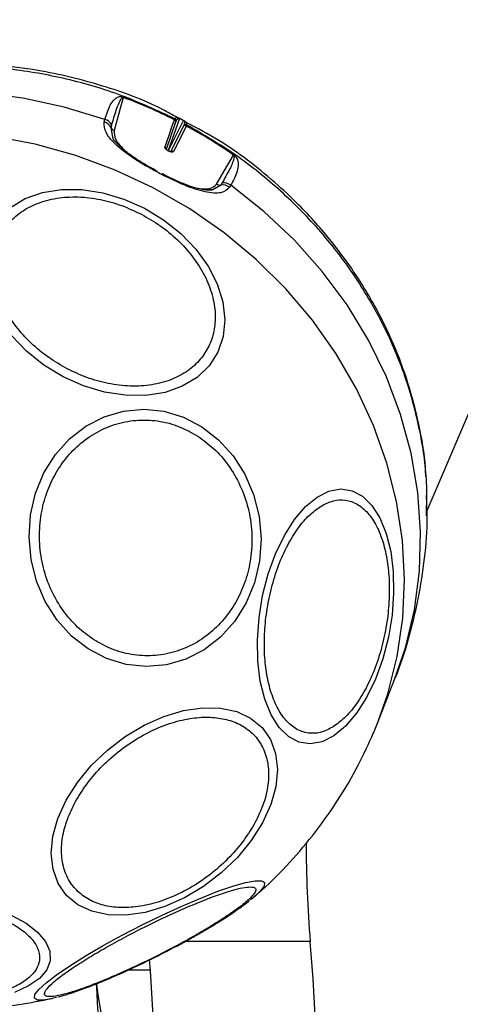
# Model space of a CAD drawing. Units: millimetres. Extents: x 3376 to 6392, y 2933 to 10433.
# Drawn here: x 5657 to 5698, y 6695 to 6785 of the extents above; entities that cross this region are included whole.
import ezdxf

# ---------------------------------------------------------------- set-up
doc = ezdxf.new("R2010")
doc.units = ezdxf.units.MM
doc.header["$LTSCALE"] = 50

msp = doc.modelspace()

# ---------------------------------------------------------------- linework, layer by layer
at = {"color": 7, "linetype": 'Continuous', "lineweight": 25}
for p, q in [((5694.556, 6740.343), (6110.335, 7712.6)), ((5666.87, 6777.999), (5666.043, 6774.988)), ((5665.133, 6775.785), (5665.192, 6776.002)), ((5665.748, 6775.251), (5665.807, 6775.468)), ((5670.797, 6773.281), (5671.666, 6775.769)), ((5671.986, 6776.09), (5670.935, 6773.084)), ((5672.364, 6775.403), (5671.191, 6773.076)), ((5671.215, 6775.078), (5671.525, 6775.967)), ((5671.525, 6775.967), (5671.544, 6776.009)), ((5671.544, 6776.009), (5671.579, 6776.06)), ((5671.666, 6775.769), (5671.68, 6775.803)), ((5671.68, 6775.803), (5671.713, 6775.872)), ((5672.611, 6775.399), (5672.192, 6774.567)), ((5672.379, 6775.437), (5672.364, 6775.403)), ((5672.404, 6775.511), (5672.379, 6775.437)), ((5672.627, 6775.442), (5672.611, 6775.399)), ((5672.635, 6775.508), (5672.627, 6775.442)), ((5671.215, 6775.078), (5670.657, 6773.481)), ((5672.192, 6774.567), (5671.438, 6773.072)), ((5675.37, 6770.109), (5676.925, 6772.738)), ((5675.87, 6770.204), (5675.758, 6770.014)), ((5676.667, 6769.998), (5676.555, 6769.809)), ((5675.04, 6769.571), (5674.038, 6769.618)), ((5694.561, 6740.214), (5694.503, 6741.703)), ((5694.575, 6739.829), (5694.561, 6740.214)), ((5690.113, 6721.1), (5691.601, 6724.91))]:
    msp.add_line(p, q, dxfattribs=at)
at = {"color": 8, "linetype": 'Continuous', "lineweight": 25}
for p, q in [((5670.997, 6773.178), (5672.365, 6775.892)), ((5665.903, 6774.371), (5665.748, 6775.251)), ((5675.758, 6770.014), (5675.04, 6769.571)), ((5683.905, 6701.011), (5672.475, 6701.011)), ((5667.387, 6698.454), (5669.336, 6698.454))]:
    msp.add_line(p, q, dxfattribs=at)
at = {"color": 8, "linetype": 'Continuous', "lineweight": 25, "flags": 128}
for points in [[(5665.192, 6776.002), (5661.485, 6777.131), (5657.705, 6777.937), (5653.885, 6778.411), (5650.057, 6778.549), (5646.256, 6778.351), (5642.516, 6777.819), (5638.868, 6776.955), (5635.345, 6775.77), (5631.978, 6774.271), (5628.796, 6772.474), (5625.827, 6770.394), (5623.098, 6768.048), (5620.632, 6765.458), (5618.45, 6762.646), (5616.573, 6759.637), (5615.467, 6757.468)], [(5669.6, 6769.752), (5666.128, 6771.386), (5662.531, 6772.721), (5658.839, 6773.747), (5655.086, 6774.454), (5651.301, 6774.837), (5647.518, 6774.892), (5643.769, 6774.618), (5640.086, 6774.019), (5636.5, 6773.098), (5633.042, 6771.865), (5629.741, 6770.329), (5626.626, 6768.504), (5623.724, 6766.405), (5621.058, 6764.05), (5618.651, 6761.46), (5616.525, 6758.655), (5614.697, 6755.661), (5613.739, 6753.761)], [(5669.95, 6771.287), (5669.95, 6771.287), (5669.951, 6771.282), (5669.947, 6771.267), (5669.938, 6771.242), (5669.924, 6771.209)], [(5691.601, 6724.91), (5692.588, 6727.814), (5693.404, 6731.268), (5693.867, 6734.799), (5693.972, 6738.378), (5693.719, 6741.972), (5693.109, 6745.551), (5692.148, 6749.082), (5690.845, 6752.535), (5689.21, 6755.88), (5687.259, 6759.087), (5685.008, 6762.129), (5682.477, 6764.977), (5679.689, 6767.608), (5676.667, 6769.998)], [(5690.113, 6721.1), (5690.986, 6723.618), (5691.836, 6727.023), (5692.342, 6730.507), (5692.5, 6734.043), (5692.307, 6737.598), (5691.766, 6741.143), (5690.882, 6744.648), (5689.662, 6748.083), (5688.116, 6751.418), (5686.257, 6754.625), (5684.102, 6757.677), (5681.669, 6760.547), (5678.978, 6763.212), (5676.052, 6765.648), (5672.918, 6767.834), (5669.6, 6769.752)], [(5660.267, 6695.8), (5659.618, 6695.688), (5659.033, 6695.688), (5658.758, 6695.853), (5658.802, 6696.179), (5659.163, 6696.655), (5659.831, 6697.267), (5660.786, 6697.996), (5661.997, 6698.821), (5663.429, 6699.715), (5665.038, 6700.653), (5666.775, 6701.605), (5668.587, 6702.543), (5670.42, 6703.437), (5672.217, 6704.262), (5673.923, 6704.991), (5675.488, 6705.603), (5676.864, 6706.079), (5678.008, 6706.405), (5678.886, 6706.57), (5678.886, 6706.57)], [(5678.886, 6706.57), (5679.471, 6706.57), (5679.746, 6706.405), (5679.702, 6706.079), (5679.34, 6705.603), (5678.881, 6705.168)]]:
    msp.add_lwpolyline(points, dxfattribs=at)
at = {"color": 7, "linetype": 'Continuous', "lineweight": 25, "flags": 128}
for points in [[(5670.989, 6773.121), (5670.993, 6773.131), (5670.995, 6773.138), (5670.995, 6773.141), (5670.993, 6773.14), (5670.99, 6773.135), (5670.984, 6773.127), (5670.977, 6773.115), (5670.968, 6773.099)], [(5670.977, 6773.127), (5670.981, 6773.137), (5670.984, 6773.144), (5670.984, 6773.147), (5670.982, 6773.146), (5670.978, 6773.141), (5670.973, 6773.133), (5670.972, 6773.131)], [(5670.989, 6773.121), (5670.987, 6773.122), (5670.986, 6773.123), (5670.984, 6773.123), (5670.983, 6773.124), (5670.982, 6773.125), (5670.98, 6773.126), (5670.979, 6773.126), (5670.977, 6773.127)], [(5670.405, 6770.957), (5670.419, 6770.991), (5670.427, 6771.016), (5670.431, 6771.031), (5670.429, 6771.036), (5670.423, 6771.032), (5670.411, 6771.018), (5670.394, 6770.995), (5670.372, 6770.962)], [(5656.578, 6767.963), (5657.93, 6768.777), (5659.499, 6769.331), (5661.238, 6769.608), (5663.093, 6769.6), (5665.009, 6769.307), (5666.928, 6768.737), (5668.79, 6767.909)], [(5668.79, 6767.909), (5670.54, 6766.847), (5672.124, 6765.584), (5673.494, 6764.158), (5674.609, 6762.613), (5675.434, 6760.994), (5675.945, 6759.352), (5676.126, 6757.737), (5675.972, 6756.196), (5675.486, 6754.778), (5674.685, 6753.526), (5673.592, 6752.477), (5672.24, 6751.663), (5670.672, 6751.109), (5668.933, 6750.832), (5667.077, 6750.84), (5665.161, 6751.133), (5663.243, 6751.702), (5661.38, 6752.53), (5659.63, 6753.592), (5658.046, 6754.855), (5656.676, 6756.281)], [(5674.033, 6747.961), (5675.554, 6746.777), (5676.872, 6745.321), (5677.946, 6743.638), (5678.743, 6741.778), (5679.24, 6739.799), (5679.421, 6737.759), (5679.281, 6735.722), (5678.824, 6733.749), (5678.063, 6731.9), (5677.023, 6730.231), (5675.734, 6728.793), (5674.236, 6727.63), (5672.575, 6726.776), (5670.8, 6726.259), (5668.966, 6726.093), (5667.128, 6726.284), (5665.343, 6726.826), (5663.664, 6727.702), (5662.142, 6728.885), (5660.825, 6730.341), (5659.751, 6732.024), (5658.953, 6733.884), (5658.457, 6735.864), (5658.276, 6737.903), (5658.416, 6739.94), (5658.873, 6741.913), (5659.633, 6743.762), (5660.674, 6745.431), (5661.962, 6746.869), (5663.46, 6748.033), (5665.122, 6748.886), (5666.897, 6749.403), (5668.731, 6749.569), (5670.569, 6749.378), (5672.354, 6748.837), (5674.033, 6747.961)], [(5684.532, 6741.557), (5685.616, 6742.101), (5686.69, 6742.297), (5687.721, 6742.14), (5688.679, 6741.635), (5689.535, 6740.797), (5690.261, 6739.651), (5690.837, 6738.233), (5691.245, 6736.585), (5691.472, 6734.757), (5691.511, 6732.805), (5691.362, 6730.789), (5691.029, 6728.769), (5690.521, 6726.807), (5689.855, 6724.962), (5689.05, 6723.291), (5688.132, 6721.844), (5687.127, 6720.666), (5686.067, 6719.792), (5684.983, 6719.248), (5683.909, 6719.052), (5682.878, 6719.208), (5681.92, 6719.713), (5681.064, 6720.552), (5680.338, 6721.697), (5679.762, 6723.116), (5679.354, 6724.764), (5679.127, 6726.592), (5679.087, 6728.544), (5679.237, 6730.56), (5679.57, 6732.58), (5680.078, 6734.542), (5680.744, 6736.387), (5681.549, 6738.058), (5682.467, 6739.504), (5683.472, 6740.683), (5684.532, 6741.557)], [(5661.662, 6713.91), (5662.687, 6715.531), (5663.952, 6717.072), (5665.42, 6718.485), (5667.045, 6719.728), (5668.779, 6720.763), (5670.568, 6721.559), (5672.358, 6722.091), (5674.095, 6722.343), (5675.726, 6722.308), (5677.202, 6721.987), (5678.477, 6721.389), (5679.513, 6720.533), (5680.279, 6719.444), (5680.75, 6718.156), (5680.914, 6716.707), (5680.764, 6715.143), (5680.306, 6713.509), (5679.553, 6711.857), (5678.528, 6710.236), (5677.262, 6708.696), (5675.795, 6707.282), (5674.169, 6706.039), (5672.436, 6705.004), (5670.647, 6704.208), (5668.856, 6703.676), (5667.119, 6703.424), (5665.488, 6703.459), (5664.013, 6703.78), (5662.738, 6704.378), (5661.701, 6705.235), (5660.936, 6706.324), (5660.464, 6707.612), (5660.301, 6709.06), (5660.451, 6710.625), (5660.909, 6712.258), (5661.662, 6713.91)], [(5689.695, 6720.076), (5689.799, 6720.322), (5690.113, 6721.1)], [(5678.881, 6705.168), (5678.672, 6704.991), (5678.476, 6704.833)], [(5656.66, 6703.438), (5658, 6702.693), (5659.051, 6701.878), (5659.783, 6701.019), (5660.172, 6700.141), (5660.207, 6699.272), (5659.888, 6698.437), (5659.223, 6697.662), (5658.232, 6696.97), (5656.947, 6696.383)], [(5666.643, 6690.304), (5666.361, 6690.392), (5665.94, 6690.86), (5665.538, 6691.719), (5665.167, 6692.945), (5664.835, 6694.506), (5664.552, 6696.359), (5664.459, 6697.127)], [(5660.771, 6695.923), (5660.496, 6695.853), (5660.267, 6695.8)]]:
    msp.add_lwpolyline(points, dxfattribs=at)
at = {"color": 7, "linetype": 'Continuous', "lineweight": 25}
for centre, radius, start, end in [((5668.401, 6777.345), 1.665, 155.31075, 156.87441), ((5651.359, 6736.104), 44.719, 63.16874, 69.68034), ((5651.337, 6736.051), 44.731, 63.17051, 69.68034), ((5664.82, 6774.804), 1.03, 25.70283, 72.3284), ((5664.88, 6775.02), 1.03, 25.74565, 72.36743), ((5671.42, 6775.743), 0.248, 5.9132, 64.83082), ((5671.427, 6775.783), 0.254, 4.51765, 62.64304), ((5671.859, 6776.147), 0.14, 335.6408, 343.19717), ((5651.611, 6736.681), 44.365, 62.10818, 62.65946), ((5672.484, 6775.176), 0.257, 60.23629, 117.76334), ((5672.252, 6775.944), 0.124, 335.4763, 343.9838), ((5672.507, 6775.213), 0.258, 62.35115, 119.7073), ((5651.477, 6736.308), 44.438, 55.06412, 61.60255), ((5651.5, 6736.361), 44.426, 55.06413, 61.60432), ((5666.21, 6775.473), 0.513, 205.70576, 250.91806), ((5670.551, 6773.257), 0.247, 5.65891, 64.61337), ((5671.311, 6772.849), 0.256, 60.45177, 118.00749), ((5676.545, 6772.901), 0.413, 336.75712, 343.10146), ((5649.119, 6730.855), 45.401, 62.04168, 62.72597), ((5675.679, 6770.536), 0.527, 234.07389, 278.53171), ((5675.915, 6768.97), 1.056, 52.67179, 98.55391), ((5676.026, 6769.159), 1.056, 52.63262, 98.5126), ((5789.259, 6709.825), 105.722, 179.87381, 184.78189), ((5466.858, 6682.95), 217.797, 355.24299, 4.75701), ((5449.94, 6682.95), 219.942, 355.71301, 4.28561), ((5411.637, 6682.95), 253.199, 356.76868, 3.22848)]:
    msp.add_arc(centre, radius, start, end, dxfattribs=at)
for points, knots in [([(5671.783, 6776.172), (5671.338, 6776.425), (5669.193, 6777.645), (5664.921, 6779.161), (5659.819, 6780.435), (5655.527, 6780.957), (5652.083, 6781.105), (5648.512, 6780.982), (5644.629, 6780.491), (5640.634, 6779.57), (5637.321, 6778.44), (5634.64, 6777.273), (5632.417, 6776.138), (5629.961, 6774.662), (5627.109, 6772.642), (5625.225, 6770.882), (5624.193, 6769.918)], [0, 0, 0, 0, 0.029328, 0.141307, 0.257459, 0.33053, 0.389929, 0.456584, 0.537702, 0.618211, 0.697427, 0.744927, 0.792405, 0.8471, 0.916231, 1, 1, 1, 1]), ([(5665.192, 6776.002), (5665.337, 6776.465), (5665.555, 6777.161), (5665.959, 6777.761), (5666.261, 6777.997), (5666.491, 6778.077), (5666.66, 6778.091), (5666.783, 6778.072), (5666.845, 6778.055), (5666.874, 6778.045), (5666.888, 6778.04)], [0, 0, 0, 0, 0.4992088, 0.7491444, 0.8739754, 0.9367899, 0.9743409, 0.987974, 0.9940683, 1, 1, 1, 1]), ([(5665.807, 6775.468), (5665.942, 6775.94), (5666.145, 6776.648), (5666.429, 6777.403), (5666.602, 6777.755), (5666.71, 6777.914), (5666.778, 6777.979), (5666.819, 6778.001), (5666.845, 6778.004), (5666.858, 6778.002), (5666.865, 6778), (5666.868, 6777.999), (5666.87, 6777.999)], [0, 0, 0, 0, 0.513649, 0.769458, 0.89476, 0.955028, 0.982243, 0.993195, 0.997076, 0.998592, 0.999295, 1, 1, 1, 1]), ([(5669.924, 6771.209), (5669.236, 6771.587), (5667.863, 6772.343), (5666.218, 6773.596), (5665.143, 6774.806), (5665.136, 6775.458), (5665.133, 6775.785)], [0, 0, 0, 0, 0.2505246, 0.5001291, 0.7496881, 1, 1, 1, 1]), ([(5671.579, 6776.06), (5671.613, 6776.101), (5671.665, 6776.161), (5671.769, 6776.181), (5671.854, 6776.165), (5671.917, 6776.143), (5671.959, 6776.124), (5671.982, 6776.113), (5671.993, 6776.107)], [0, 0, 0, 0, 0.499359, 0.750397, 0.876079, 0.938331, 0.968903, 1, 1, 1, 1]), ([(5671.713, 6775.872), (5671.709, 6775.891), (5671.701, 6775.93), (5671.671, 6775.983), (5671.63, 6776.029), (5671.596, 6776.05), (5671.579, 6776.06)], [0, 0, 0, 0, 0.246345, 0.5, 0.753655, 1, 1, 1, 1]), ([(5671.713, 6775.872), (5671.742, 6775.929), (5671.786, 6776.012), (5671.859, 6776.084), (5671.91, 6776.104), (5671.945, 6776.104), (5671.966, 6776.099), (5671.978, 6776.094), (5671.984, 6776.091), (5671.986, 6776.09)], [0, 0, 0, 0, 0.537939, 0.795838, 0.913253, 0.962293, 0.982164, 0.991156, 1, 1, 1, 1]), ([(5671.993, 6776.107), (5672.025, 6776.091), (5672.088, 6776.058), (5672.151, 6776.025), (5672.182, 6776.009)], [0, 0, 0, 0, 0.4999999, 1, 1, 1, 1]), ([(5672.182, 6776.009), (5672.214, 6775.992), (5672.277, 6775.959), (5672.34, 6775.926), (5672.371, 6775.909)], [0, 0, 0, 0, 0.5, 1, 1, 1, 1]), ([(5672.365, 6775.892), (5672.368, 6775.89), (5672.373, 6775.887), (5672.384, 6775.88), (5672.402, 6775.865), (5672.456, 6775.792), (5672.446, 6775.681), (5672.42, 6775.574), (5672.404, 6775.511)], [0, 0, 0, 0, 0.0088895, 0.0179587, 0.0380713, 0.0877326, 0.4627911, 1, 1, 1, 1]), ([(5672.371, 6775.909), (5672.382, 6775.903), (5672.405, 6775.891), (5672.446, 6775.866), (5672.504, 6775.825), (5672.575, 6775.759), (5672.639, 6775.651), (5672.637, 6775.565), (5672.635, 6775.508)], [0, 0, 0, 0, 0.031256, 0.062109, 0.124971, 0.25109, 0.501843, 1, 1, 1, 1]), ([(5672.635, 6775.508), (5672.617, 6775.516), (5672.581, 6775.532), (5672.52, 6775.539), (5672.459, 6775.533), (5672.422, 6775.518), (5672.404, 6775.511)], [0, 0, 0, 0, 0.246345, 0.5, 0.753655, 1, 1, 1, 1]), ([(5694.437, 6743.406), (5694.429, 6743.676), (5694.379, 6745.318), (5693.849, 6748.164), (5692.893, 6751.935), (5691.533, 6755.561), (5689.785, 6759.137), (5687.844, 6762.252), (5685.996, 6764.719), (5684.415, 6766.584), (5682.7, 6768.403), (5679.863, 6771.039), (5676.489, 6773.68), (5673.597, 6775.198), (5672.583, 6775.731)], [0, 0, 0, 0, 0.020014, 0.121439, 0.218771, 0.313263, 0.410752, 0.514324, 0.583521, 0.63666, 0.692812, 0.765369, 0.91766, 1, 1, 1, 1]), ([(5666.545, 6773.572), (5666.248, 6773.849), (5665.942, 6774.135), (5665.904, 6774.364), (5665.903, 6774.371)], [0, 0, 0, 0, 0.969804, 1, 1, 1, 1]), ([(5669.95, 6771.287), (5669.465, 6771.55), (5668.507, 6772.07), (5667.313, 6772.865), (5666.785, 6773.351), (5666.545, 6773.572)], [0, 0, 0, 0, 0.357803, 0.707787, 1, 1, 1, 1]), ([(5670.977, 6773.127), (5670.929, 6773.155), (5670.832, 6773.212), (5670.72, 6773.312), (5670.653, 6773.409), (5670.656, 6773.456), (5670.657, 6773.481)], [0, 0, 0, 0, 0.2505967, 0.4998194, 0.7492475, 1, 1, 1, 1]), ([(5671.438, 6773.072), (5671.422, 6773.056), (5671.391, 6773.022), (5671.281, 6773.019), (5671.14, 6773.05), (5671.039, 6773.097), (5670.989, 6773.121)], [0, 0, 0, 0, 0.25054, 0.499762, 0.749197, 1, 1, 1, 1]), ([(5676.925, 6772.738), (5676.926, 6772.737), (5676.929, 6772.735), (5676.935, 6772.731), (5676.944, 6772.721), (5676.98, 6772.659), (5676.91, 6772.197), (5676.552, 6771.407), (5676.109, 6770.625), (5675.87, 6770.204)], [0, 0, 0, 0, 0.000695, 0.001386, 0.00287, 0.006648, 0.044012, 0.484409, 1, 1, 1, 1]), ([(5676.941, 6772.781), (5676.953, 6772.772), (5676.978, 6772.754), (5677.027, 6772.713), (5677.117, 6772.622), (5677.324, 6772.3), (5677.357, 6771.859), (5677.237, 6771.051), (5676.895, 6770.419), (5676.667, 6769.998)], [0, 0, 0, 0, 0.00588, 0.011918, 0.025402, 0.062427, 0.249578, 0.499759, 1, 1, 1, 1]), ([(5676.555, 6769.809), (5676.329, 6769.603), (5675.878, 6769.19), (5674.384, 6769.324), (5672.496, 6769.92), (5671.103, 6770.611), (5670.405, 6770.957)], [0, 0, 0, 0, 0.250414, 0.499971, 0.749557, 1, 1, 1, 1]), ([(5674.973, 6769.56), (5674.721, 6769.551), (5674.213, 6769.532), (5673.113, 6769.83), (5671.829, 6770.326), (5670.899, 6770.798), (5670.43, 6771.036)], [0, 0, 0, 0, 0.242504, 0.489881, 0.742241, 1, 1, 1, 1]), ([(5661.741, 6753.263), (5661.171, 6753.59), (5659.997, 6754.263), (5658.411, 6755.584), (5657.017, 6757.127), (5655.935, 6758.839), (5655.24, 6760.612), (5654.963, 6762.337), (5655.085, 6763.917), (5655.555, 6765.316), (5656.352, 6766.545), (5657.494, 6767.59), (5658.987, 6768.39), (5660.767, 6768.868), (5662.731, 6768.987), (5664.751, 6768.744), (5666.715, 6768.207), (5667.935, 6767.628), (5668.527, 6767.347)], [0, 0, 0, 0, 0.058258, 0.120006, 0.18432, 0.25, 0.31568, 0.379994, 0.441742, 0.5, 0.558258, 0.620006, 0.68432, 0.75, 0.81568, 0.879994, 0.941742, 1, 1, 1, 1]), ([(5668.527, 6767.347), (5669.097, 6767.02), (5670.271, 6766.347), (5671.857, 6765.026), (5673.251, 6763.484), (5674.333, 6761.771), (5675.028, 6759.998), (5675.304, 6758.273), (5675.182, 6756.694), (5674.712, 6755.294), (5673.916, 6754.065), (5672.773, 6753.02), (5671.281, 6752.221), (5669.501, 6751.742), (5667.536, 6751.623), (5665.516, 6751.866), (5663.552, 6752.403), (5662.333, 6752.982), (5661.741, 6753.263)], [0, 0, 0, 0, 0.058258, 0.120006, 0.18432, 0.25, 0.31568, 0.379994, 0.441742, 0.5, 0.558258, 0.620006, 0.68432, 0.75, 0.81568, 0.879994, 0.941742, 1, 1, 1, 1]), ([(5664.163, 6728.56), (5663.663, 6728.921), (5662.635, 6729.666), (5661.326, 6731.194), (5660.252, 6733.023), (5659.52, 6735.099), (5659.183, 6737.287), (5659.25, 6739.454), (5659.683, 6741.474), (5660.425, 6743.298), (5661.455, 6744.937), (5662.792, 6746.374), (5664.427, 6747.533), (5666.282, 6748.31), (5668.249, 6748.648), (5670.199, 6748.53), (5672.036, 6748.034), (5673.128, 6747.414), (5673.658, 6747.113)], [0, 0, 0, 0, 0.058258, 0.120006, 0.18432, 0.25, 0.31568, 0.379994, 0.441742, 0.5, 0.558258, 0.620006, 0.68432, 0.75, 0.81568, 0.879994, 0.941742, 1, 1, 1, 1]), ([(5673.658, 6747.113), (5674.158, 6746.751), (5675.186, 6746.007), (5676.495, 6744.478), (5677.569, 6742.649), (5678.301, 6740.574), (5678.638, 6738.385), (5678.571, 6736.218), (5678.138, 6734.198), (5677.396, 6732.374), (5676.366, 6730.736), (5675.029, 6729.298), (5673.394, 6728.14), (5671.539, 6727.362), (5669.572, 6727.025), (5667.622, 6727.142), (5665.785, 6727.638), (5664.693, 6728.259), (5664.163, 6728.56)], [0, 0, 0, 0, 0.058258, 0.120006, 0.18432, 0.25, 0.31568, 0.379994, 0.441742, 0.5, 0.558258, 0.620006, 0.68432, 0.75, 0.81568, 0.879994, 0.941742, 1, 1, 1, 1]), ([(5684.718, 6740.62), (5685.065, 6740.816), (5685.78, 6741.219), (5686.872, 6741.361), (5687.95, 6741.112), (5688.946, 6740.413), (5689.792, 6739.306), (5690.443, 6737.867), (5690.877, 6736.209), (5691.105, 6734.414), (5691.139, 6732.49), (5690.967, 6730.432), (5690.568, 6728.299), (5689.946, 6726.219), (5689.134, 6724.325), (5688.186, 6722.736), (5687.171, 6721.484), (5686.466, 6720.948), (5686.123, 6720.688)], [0, 0, 0, 0, 0.058258, 0.120006, 0.18432, 0.25, 0.31568, 0.379994, 0.441742, 0.5, 0.558258, 0.620006, 0.68432, 0.75, 0.81568, 0.879994, 0.941742, 1, 1, 1, 1]), ([(5686.123, 6720.688), (5685.776, 6720.492), (5685.061, 6720.089), (5683.969, 6719.947), (5682.891, 6720.196), (5681.896, 6720.894), (5681.049, 6722.002), (5680.398, 6723.441), (5679.964, 6725.098), (5679.736, 6726.894), (5679.702, 6728.818), (5679.874, 6730.876), (5680.273, 6733.009), (5680.895, 6735.088), (5681.707, 6736.982), (5682.655, 6738.572), (5683.67, 6739.823), (5684.375, 6740.36), (5684.718, 6740.62)], [0, 0, 0, 0, 0.058258, 0.120006, 0.18432, 0.25, 0.31568, 0.379994, 0.441742, 0.5, 0.558258, 0.620006, 0.68432, 0.75, 0.81568, 0.879994, 0.941742, 1, 1, 1, 1]), ([(5691.59, 6724.907), (5691.619, 6724.973), (5692.145, 6726.176), (5692.895, 6728.633), (5693.816, 6732.262), (5694.353, 6735.985), (5694.601, 6738.53), (5694.572, 6739.824), (5694.572, 6739.86)], [0, 0, 0, 0, 0.014099, 0.257097, 0.501284, 0.746613, 0.993082, 1, 1, 1, 1]), ([(5662.484, 6713.739), (5662.797, 6714.263), (5663.44, 6715.341), (5664.77, 6716.897), (5666.366, 6718.357), (5668.181, 6719.615), (5670.1, 6720.586), (5672.003, 6721.219), (5673.781, 6721.506), (5675.39, 6721.479), (5676.839, 6721.155), (5678.114, 6720.518), (5679.147, 6719.548), (5679.848, 6718.276), (5680.164, 6716.774), (5680.079, 6715.14), (5679.661, 6713.48), (5679.127, 6712.389), (5678.868, 6711.859)], [0, 0, 0, 0, 0.058258, 0.120006, 0.18432, 0.25, 0.31568, 0.379994, 0.441742, 0.5, 0.558258, 0.620006, 0.68432, 0.75, 0.81568, 0.879994, 0.941742, 1, 1, 1, 1]), ([(5678.756, 6705.1), (5679.006, 6705.305), (5680.183, 6706.273), (5682.082, 6708.24), (5684.426, 6710.987), (5686.502, 6713.951), (5688.289, 6716.977), (5689.233, 6719.079), (5689.682, 6720.08)], [0, 0, 0, 0, 0.051767, 0.2444, 0.437354, 0.630589, 0.824079, 1, 1, 1, 1]), ([(5678.868, 6711.859), (5678.555, 6711.336), (5677.911, 6710.258), (5676.582, 6708.702), (5674.986, 6707.242), (5673.171, 6705.984), (5671.252, 6705.013), (5669.349, 6704.38), (5667.571, 6704.093), (5665.962, 6704.12), (5664.513, 6704.443), (5663.238, 6705.081), (5662.205, 6706.051), (5661.504, 6707.322), (5661.188, 6708.825), (5661.273, 6710.458), (5661.69, 6712.119), (5662.225, 6713.21), (5662.484, 6713.739)], [0, 0, 0, 0, 0.058258, 0.120006, 0.18432, 0.25, 0.31568, 0.379994, 0.441742, 0.5, 0.558258, 0.620006, 0.68432, 0.75, 0.81568, 0.879994, 0.941742, 1, 1, 1, 1]), ([(5660.493, 6696.02), (5660.286, 6696.009), (5659.86, 6695.988), (5659.632, 6696.184), (5659.755, 6696.565), (5660.285, 6697.144), (5661.194, 6697.884), (5662.417, 6698.736), (5663.855, 6699.642), (5665.435, 6700.564), (5667.148, 6701.502), (5668.999, 6702.454), (5670.938, 6703.387), (5672.85, 6704.241), (5674.615, 6704.958), (5676.12, 6705.496), (5677.33, 6705.855), (5677.874, 6705.943), (5678.138, 6705.986)], [0, 0, 0, 0, 0.058258, 0.120006, 0.18432, 0.25, 0.31568, 0.379994, 0.441742, 0.5, 0.558258, 0.620006, 0.68432, 0.75, 0.81568, 0.879994, 0.941742, 1, 1, 1, 1]), ([(5678.138, 6705.986), (5678.344, 6705.996), (5678.77, 6706.017), (5678.999, 6705.821), (5678.876, 6705.44), (5678.346, 6704.861), (5677.436, 6704.121), (5676.213, 6703.269), (5674.776, 6702.363), (5673.196, 6701.441), (5671.483, 6700.503), (5669.632, 6699.551), (5667.693, 6698.618), (5665.781, 6697.765), (5664.016, 6697.047), (5662.511, 6696.509), (5661.301, 6696.15), (5660.757, 6696.062), (5660.493, 6696.02)], [0, 0, 0, 0, 0.058258, 0.120006, 0.18432, 0.25, 0.31568, 0.379994, 0.441742, 0.5, 0.558258, 0.620006, 0.68432, 0.75, 0.81568, 0.879994, 0.941742, 1, 1, 1, 1]), ([(5651.108, 6704.526), (5651.735, 6704.402), (5653.025, 6704.147), (5654.82, 6703.574), (5656.446, 6702.858), (5657.773, 6702.017), (5658.71, 6701.104), (5659.21, 6700.175), (5659.284, 6699.287), (5658.978, 6698.464), (5658.315, 6697.702), (5657.274, 6697.008), (5655.842, 6696.415), (5654.075, 6695.971), (5652.073, 6695.708), (5649.968, 6695.64), (5647.884, 6695.741), (5646.559, 6695.939), (5645.916, 6696.036)], [0, 0, 0, 0, 0.058258, 0.120006, 0.18432, 0.25, 0.31568, 0.379994, 0.441742, 0.5, 0.558258, 0.620006, 0.68432, 0.75, 0.81568, 0.879994, 0.941742, 1, 1, 1, 1]), ([(5669.972, 6699.697), (5670.565, 6700.001), (5671.391, 6700.423), (5672.561, 6701.056), (5673.507, 6701.583), (5674.565, 6702.196), (5675.583, 6702.815), (5676.545, 6703.43), (5677.416, 6704.027), (5678.022, 6704.463), (5678.309, 6704.7), (5678.37, 6704.751)], [0, 0, 0, 0, 0.175572, 0.244658, 0.358195, 0.473252, 0.594048, 0.717143, 0.841418, 0.966368, 1, 1, 1, 1]), ([(5660.908, 6695.968), (5661.156, 6696.033), (5661.779, 6696.196), (5662.923, 6696.591), (5664.303, 6697.114), (5665.655, 6697.676), (5666.845, 6698.202), (5667.912, 6698.693), (5668.932, 6699.179), (5669.635, 6699.53), (5669.972, 6699.697)], [0, 0, 0, 0, 0.106689, 0.268395, 0.429075, 0.582398, 0.699376, 0.792858, 0.90081, 1, 1, 1, 1]), ([(5643.243, 6695.713), (5643.569, 6695.641), (5644.913, 6695.342), (5647.363, 6695.037), (5650.606, 6694.824), (5653.958, 6694.895), (5657.241, 6695.203), (5659.371, 6695.635), (5660.381, 6695.84)], [0, 0, 0, 0, 0.058066, 0.239214, 0.428039, 0.622513, 0.821073, 1, 1, 1, 1])]:
    msp.add_open_spline(points, degree=3, knots=knots, dxfattribs=at)
at = {"color": 8, "linetype": 'Continuous', "lineweight": 25}
for points, knots in [([(5671.579, 6776.06), (5669.979, 6776.803), (5666.78, 6778.287), (5661.693, 6779.775), (5656.504, 6780.685), (5651.274, 6780.953), (5646.095, 6780.588), (5641.056, 6779.591), (5636.237, 6777.984), (5631.734, 6775.78), (5627.717, 6773.168), (5625.462, 6771.066), (5624.4, 6770.076)], [0, 0, 0, 0, 0.101118, 0.202235, 0.303353, 0.40447, 0.505588, 0.606705, 0.707823, 0.80894, 0.910058, 1, 1, 1, 1]), ([(5694.496, 6739.858), (5694.523, 6740.866), (5694.593, 6743.501), (5693.944, 6747.786), (5692.643, 6752.606), (5690.67, 6757.268), (5688.094, 6761.691), (5684.951, 6765.803), (5681.288, 6769.524), (5677.195, 6772.839), (5674.155, 6774.618), (5672.635, 6775.508)], [0, 0, 0, 0, 0.071873, 0.187889, 0.303905, 0.41992, 0.535936, 0.651952, 0.767968, 0.883984, 1, 1, 1, 1]), ([(5666.043, 6774.988), (5666.034, 6774.72), (5666.018, 6774.21), (5666.621, 6773.564), (5666.907, 6773.257)], [0, 0, 0, 0, 0.5252446, 1, 1, 1, 1]), ([(5673.574, 6769.736), (5673.989, 6769.685), (5674.837, 6769.582), (5675.19, 6769.931), (5675.37, 6770.109)], [0, 0, 0, 0, 0.490037, 1, 1, 1, 1])]:
    msp.add_open_spline(points, degree=3, knots=knots, dxfattribs=at)

doc.saveas('drawing.dxf')
